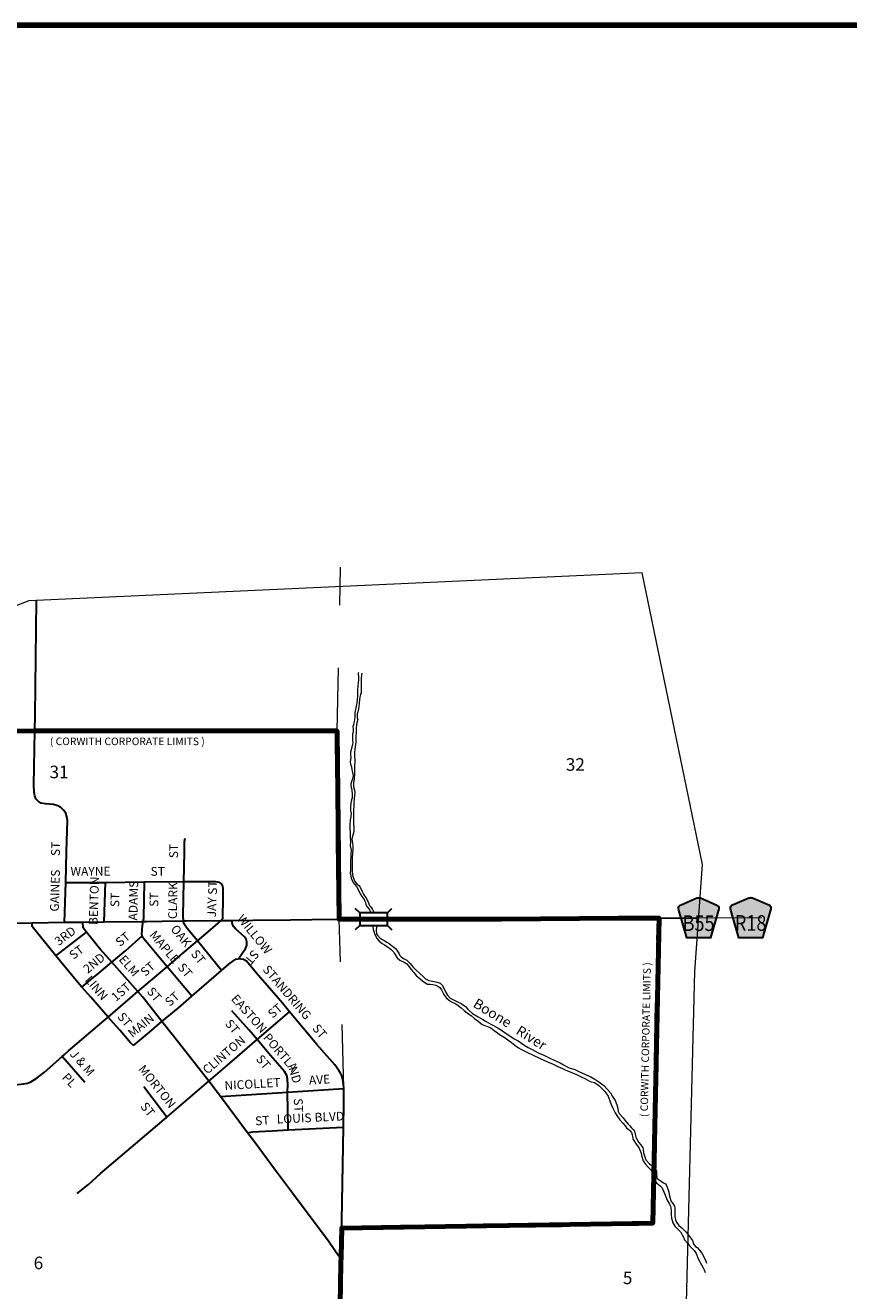
# Model space of a CAD drawing. Extents: x 164.6 to 169.4, y 204.58 to 208.18.
# Drawn here: x 166.05 to 167.36, y 206.07 to 208.08 of the extents above; entities that cross this region are included whole.
import ezdxf
from ezdxf.enums import TextEntityAlignment as Align

# ---------------------------------------------------------------- set-up
doc = ezdxf.new("R2010")
doc.units = ezdxf.units.MI
doc.header["$MEASUREMENT"] = 0
doc.linetypes.add('DASHED', pattern=[0.187, 0.125, -0.062])
doc.linetypes.add('DOT', pattern=[0.025, 0.005, -0.02])
for name, color, linetype, lineweight in [('tdCiCityStreetCL', 7, 'Continuous', 30), ('tdCiCityStreetTxt', 7, 'Continuous', 0), ('tdCiCorpBndry', 7, 'Continuous', 80), ('tdCiCorpBndryPart', 40, 'DASHED', 80), ('tdCiCorpBndryTxt', 7, 'Continuous', 0), ('tdCiHydroRiver', 162, 'Continuous', 13), ('tdCiHydroTxt', 7, 'Continuous', 0), ('tdCiMapFrame', 7, 'Continuous', 0), ('tdCiMapPltShpe', 31, 'Continuous', 13), ('tdCiSecCL', 241, 'Continuous', 30), ('tdCiSectLine', 7, 'DOT', 13), ('tdCiSectNmbr', 7, 'Continuous', 0), ('tdCiShieldSecRte', 7, 'Continuous', 0), ('tdCiStrucDataSec', 7, 'Continuous', 0)]:
    doc.layers.add(name, color=color, linetype=linetype, lineweight=lineweight)
doc.styles.add('Style-GEOMETRICFUTURA_211_L_L', font='GEOMETRICFUTURA_211_L_L.shx')
doc.styles.add('Style-GEOMETRICFUTURA_211_MI_L', font='GEOMETRICFUTURA_211_MI_L.shx')
doc.styles.add('Style-Lucida Calligraphy', font='LCALLIG.TTF')
doc.styles.add('Style-Trebuchet MS', font='trebuc.ttf')

# ---------------------------------------------------------------- blocks, each defined once
blk = doc.blocks.new('BR1')
at = {"layer": 'tdCiStrucDataSec', "color": 7, "linetype": 'Continuous', "lineweight": 30}
for points in [[(0.022, 0.01), (-0.022, 0.01), (-0.0291, 0.0171)], [(-0.022, 0.01), (-0.022, 0), (-0.022, -0.01), (-0.0291, -0.0171)], [(0.022, -0.01), (0.022, 0), (0.022, 0.01), (0.0291, 0.0171)], [(-0.022, -0.01), (0.022, -0.01), (0.0291, -0.0171)]]:
    blk.add_lwpolyline(points, dxfattribs=at)
blk = doc.blocks.new('SHIELD_CO_RTE_3_1')
at = {"layer": 'tdCiShieldSecRte', "linetype": 'Continuous', "lineweight": 30}
blk.add_hatch(color=151, dxfattribs=at).paths.add_polyline_path([(-0.0187, -0.0319), (-0.0314, 0.0121), (-0.032, 0.0142), (-0.0321, 0.0151), (-0.0321, 0.0163), (-0.0315, 0.0179), (-0.0303, 0.0192), (-0.0289, 0.0203), (-0.0028, 0.0316), (-0.0016, 0.0318), (0, 0.0319), (0.0016, 0.0318), (0.0028, 0.0316), (0.0289, 0.0203), (0.0303, 0.0192), (0.0315, 0.0179), (0.0321, 0.0163), (0.0321, 0.0151), (0.032, 0.0142), (0.0187, -0.0319), (0, -0.0319)])
at = {"layer": 'tdCiShieldSecRte', "color": 7, "linetype": 'Continuous', "lineweight": 30}
blk.add_lwpolyline([(0, -0.0319), (-0.0187, -0.0319), (-0.0314, 0.0121), (-0.032, 0.0142), (-0.0321, 0.0151), (-0.0321, 0.0163), (-0.0315, 0.0179), (-0.0303, 0.0192), (-0.0289, 0.0203), (-0.0028, 0.0316), (-0.0016, 0.0318), (0, 0.0319), (0.0016, 0.0318), (0.0028, 0.0316), (0.0289, 0.0203), (0.0303, 0.0192), (0.0315, 0.0179), (0.0321, 0.0163), (0.0321, 0.0151), (0.032, 0.0142), (0.0187, -0.0319), (0, -0.0319)], close=True, dxfattribs=at)
at = {"layer": 'tdCiShieldSecRte', "color": 7, "linetype": 'Continuous', "lineweight": 0, "insert": (0, -0.0209), "char_height": 0.024928, "attachment_point": 8, "line_spacing_factor": 0.6, "style": 'Style-Trebuchet MS'}
blk.add_mtext('\\H1x;\\W0.84375;\\T1.010;B55', dxfattribs=at)
blk = doc.blocks.new('SHIELD_CO_RTE_3')
at = {"layer": 'tdCiShieldSecRte', "linetype": 'Continuous', "lineweight": 30}
blk.add_hatch(color=151, dxfattribs=at).paths.add_polyline_path([(-0.0187, -0.0319), (-0.0314, 0.0121), (-0.032, 0.0142), (-0.0321, 0.0151), (-0.0321, 0.0163), (-0.0315, 0.0179), (-0.0303, 0.0192), (-0.0289, 0.0203), (-0.0028, 0.0316), (-0.0016, 0.0318), (0, 0.0319), (0.0016, 0.0318), (0.0028, 0.0316), (0.0289, 0.0203), (0.0303, 0.0192), (0.0315, 0.0179), (0.0321, 0.0163), (0.0321, 0.0151), (0.032, 0.0142), (0.0187, -0.0319), (0, -0.0319)])
at = {"layer": 'tdCiShieldSecRte', "color": 7, "linetype": 'Continuous', "lineweight": 30}
blk.add_lwpolyline([(0, -0.0319), (-0.0187, -0.0319), (-0.0314, 0.0121), (-0.032, 0.0142), (-0.0321, 0.0151), (-0.0321, 0.0163), (-0.0315, 0.0179), (-0.0303, 0.0192), (-0.0289, 0.0203), (-0.0028, 0.0316), (-0.0016, 0.0318), (0, 0.0319), (0.0016, 0.0318), (0.0028, 0.0316), (0.0289, 0.0203), (0.0303, 0.0192), (0.0315, 0.0179), (0.0321, 0.0163), (0.0321, 0.0151), (0.032, 0.0142), (0.0187, -0.0319), (0, -0.0319)], close=True, dxfattribs=at)
at = {"layer": 'tdCiShieldSecRte', "color": 7, "linetype": 'Continuous', "lineweight": 0, "insert": (0, -0.0209), "char_height": 0.024928, "attachment_point": 8, "line_spacing_factor": 0.6, "style": 'Style-Trebuchet MS'}
blk.add_mtext('\\H1x;\\W0.84375;\\T1.010;R18', dxfattribs=at)
blk = doc.blocks.new('FR1723')
at = {"layer": 'tdCiMapFrame', "color": 40, "linetype": 'Continuous', "lineweight": 200}
blk.add_lwpolyline([(-4.6, 0), (-4.6, 3.4), (0, 3.4), (0, 0), (-4.6, 0)], dxfattribs=at)

msp = doc.modelspace()

# ---------------------------------------------------------------- linework, layer by layer
at = {"layer": 'tdCiCityStreetCL', "color": 7, "linetype": 'Continuous', "lineweight": 30}
for points in [[(166.1106, 206.7183), (166.1119, 206.7678), (166.1134, 206.8173), (166.1126, 206.8232), (166.1107, 206.8289), (166.1074, 206.8336), (166.103, 206.8378), (166.0983, 206.8405), (166.0912, 206.8427), (166.0783, 206.8435), (166.0717, 206.8449), (166.0668, 206.8477), (166.0633, 206.8516), (166.0616, 206.8563), (166.0603, 206.8622), (166.0599, 206.874), (166.0616, 206.9596)], [(166.2993, 206.766), (166.2996, 206.7835), (166.3007, 206.789)], [(166.2985, 206.7201), (166.2993, 206.766)], [(166.109, 206.6553), (166.1106, 206.7183)], [(166.1106, 206.7183), (166.1499, 206.7184), (166.1738, 206.7187), (166.2359, 206.7194), (166.2985, 206.7201)], [(166.1716, 206.656), (166.1738, 206.7187)], [(166.2338, 206.6567), (166.2347, 206.6617), (166.2359, 206.7194)], [(166.2981, 206.6574), (166.2976, 206.6657), (166.2985, 206.7201)], [(166.2985, 206.7201), (166.3077, 206.7202), (166.3486, 206.7204), (166.3543, 206.7192), (166.3575, 206.717)], [(166.3573, 206.6581), (166.3607, 206.6615), (166.361, 206.6945), (166.3612, 206.7096), (166.36, 206.7138), (166.3575, 206.717)], [(166.1365, 206.5521), (166.1299, 206.5596), (166.0951, 206.6021), (166.0635, 206.6405), (166.0576, 206.6486), (166.0571, 206.6545)], [(166.272, 206.5847), (166.2347, 206.6289), (166.2332, 206.6311), (166.2324, 206.6337), (166.2317, 206.6356), (166.2327, 206.6509), (166.2338, 206.6567)], [(166.32, 206.6257), (166.304, 206.6452), (166.2983, 206.6536), (166.2981, 206.6574)], [(166.3854, 206.5969), (166.393, 206.6082), (166.3965, 206.6131), (166.3984, 206.6191), (166.3989, 206.6242), (166.3977, 206.6284), (166.395, 206.6324), (166.3814, 206.6442), (166.378, 206.6479), (166.376, 206.6516), (166.3753, 206.6543), (166.3753, 206.6583)], [(166.0951, 206.6021), (166.1439, 206.6398)], [(166.1839, 206.5918), (166.2061, 206.6104), (166.2324, 206.6337)], [(166.3584, 206.5788), (166.32, 206.6257)], [(166.1605, 206.5722), (166.1839, 206.5918)], [(166.3114, 206.538), (166.3584, 206.5788), (166.3698, 206.5887), (166.3778, 206.5945), (166.3814, 206.5964), (166.3854, 206.5969)], [(166.5495, 206.1689), (166.5495, 206.1689), (166.5498, 206.1808), (166.5522, 206.3296), (166.5528, 206.3663), (166.553, 206.3909), (166.553, 206.3927), (166.5515, 206.4055), (166.5498, 206.4112), (166.5478, 206.4156), (166.5451, 206.4198), (166.5387, 206.4287), (166.5099, 206.4612), (166.4665, 206.5129), (166.4551, 206.5266), (166.4136, 206.5751), (166.3979, 206.5934), (166.3934, 206.5959), (166.3893, 206.5967), (166.3854, 206.5969)], [(166.1503, 206.5636), (166.1605, 206.5722)], [(166.3114, 206.538), (166.272, 206.5847)], [(166.1365, 206.5521), (166.1503, 206.5636)], [(166.1505, 206.5362), (166.1365, 206.5521)], [(166.1782, 206.5046), (166.1505, 206.5362)], [(166.2637, 206.4973), (166.2892, 206.5187), (166.3106, 206.5372), (166.3114, 206.538)], [(166.4153, 206.4687), (166.4026, 206.4837), (166.3748, 206.5147)], [(166.4153, 206.4687), (166.4665, 206.5129)], [(166.2182, 206.4593), (166.2135, 206.4637), (166.1967, 206.4837), (166.1866, 206.495), (166.1782, 206.5046)], [(166.2437, 206.4806), (166.2637, 206.4973)], [(166.2182, 206.4593), (166.2437, 206.4806)], [(166.368, 206.4281), (166.3834, 206.4413), (166.4153, 206.4687)], [(166.4643, 206.325), (166.4638, 206.3591), (166.4631, 206.3821), (166.4633, 206.385), (166.464, 206.3966), (166.4635, 206.4057), (166.4621, 206.4119), (166.4586, 206.4178), (166.4364, 206.4437), (166.4153, 206.4687)], [(166.1409, 206.4007), (166.1048, 206.4417)], [(166.3381, 206.4025), (166.368, 206.4281)], [(166.1291, 206.2242), (166.1467, 206.2383), (166.1659, 206.2558), (166.2635, 206.3387), (166.2716, 206.3456), (166.3381, 206.4025)], [(166.2716, 206.3456), (166.2647, 206.3542), (166.2349, 206.3938)], [(166.3569, 206.3781), (166.4633, 206.385)], [(166.4633, 206.385), (166.553, 206.3909)], [(166.3998, 206.3205), (166.4076, 206.3221), (166.4391, 206.3238)], [(166.4391, 206.3238), (166.4643, 206.325)], [(166.4643, 206.325), (166.5522, 206.3296)]]:
    msp.add_lwpolyline(points, dxfattribs=at)
at = {"layer": 'tdCiCorpBndry', "color": 7, "linetype": 'Continuous', "lineweight": 80}
msp.add_lwpolyline([(166.5466, 206.0149), (166.5481, 206.1128), (166.5484, 206.1241), (166.5495, 206.1689), (167.0441, 206.1766), (167.054, 206.662), (166.9898, 206.6616), (166.8036, 206.6604), (166.5454, 206.6601), (166.5421, 206.9597), (166.5421, 206.9597), (166.0616, 206.9596), (165.7999, 206.9587), (165.7992, 206.6499), (165.8019, 206.3932), (165.8042, 206.1601), (165.523, 206.156), (165.5201, 206.0075)], dxfattribs=at)
at = {"layer": 'tdCiCorpBndryPart', "color": 40, "linetype": 'DASHED', "lineweight": 80}
for points in [[(166.5454, 206.6601), (166.5421, 206.9597), (166.0616, 206.9596), (165.7999, 206.9587), (165.7992, 206.6499), (165.8019, 206.3932), (165.8042, 206.1601), (165.523, 206.156)], [(166.5495, 206.1689), (167.0441, 206.1766), (167.054, 206.662)]]:
    msp.add_lwpolyline(points, dxfattribs=at)
at = {"layer": 'tdCiHydroRiver', "color": 141, "linetype": 'Continuous', "lineweight": 13}
for points in [[(166.576, 207.0527), (166.5756, 207.0512), (166.5756, 207.0496), (166.576, 207.0462), (166.5761, 207.0445), (166.5763, 207.042), (166.5761, 207.0396), (166.5756, 207.037), (166.5749, 207.0307), (166.5749, 207.0295), (166.5747, 207.0254), (166.5746, 207.0184), (166.5744, 207.0146), (166.5738, 207.0095), (166.5733, 207.0035), (166.5725, 206.9993), (166.5718, 206.9959), (166.5709, 206.9917), (166.5704, 206.988), (166.5702, 206.9848), (166.5702, 206.9818), (166.5696, 206.9769), (166.5688, 206.9724), (166.5682, 206.9695), (166.5674, 206.966), (166.5677, 206.963), (166.5678, 206.9608), (166.5675, 206.9575), (166.5667, 206.9542), (166.5665, 206.9519), (166.5668, 206.9473), (166.5669, 206.9437), (166.5671, 206.9419), (166.5666, 206.9377), (166.5657, 206.9345), (166.5643, 206.9296), (166.5637, 206.926), (166.5637, 206.9213), (166.5641, 206.9173), (166.563, 206.9105), (166.5636, 206.9068), (166.5641, 206.9056), (166.5651, 206.9026), (166.5658, 206.8977), (166.5664, 206.8935), (166.5678, 206.888), (166.5664, 206.8836), (166.565, 206.8787), (166.5639, 206.8754), (166.5642, 206.872), (166.5654, 206.8654), (166.5662, 206.8585), (166.5659, 206.8534), (166.5652, 206.85), (166.564, 206.8446), (166.5635, 206.8376), (166.5636, 206.8322), (166.5644, 206.8297), (166.5638, 206.8232), (166.5631, 206.8184), (166.5624, 206.8098), (166.5625, 206.8038), (166.5628, 206.7989), (166.563, 206.7907), (166.5632, 206.7836), (166.5631, 206.7769), (166.5643, 206.7699), (166.5641, 206.7647), (166.5638, 206.7597), (166.5636, 206.753), (166.5633, 206.7464), (166.5632, 206.7389), (166.5631, 206.7329), (166.5632, 206.7321), (166.5643, 206.7255), (166.5678, 206.7187)], [(166.5815, 207.0515), (166.5808, 207.0486), (166.5802, 207.0432), (166.5803, 207.0361), (166.5804, 207.0297), (166.5805, 207.0204), (166.5794, 207.0173), (166.5782, 207.0134), (166.5776, 207.0093), (166.5774, 207.0032), (166.5768, 206.999), (166.5763, 206.9949), (166.575, 206.9899), (166.574, 206.9868), (166.574, 206.9806), (166.5749, 206.9777), (166.5731, 206.9702), (166.5725, 206.9627), (166.5726, 206.9571), (166.5719, 206.9519), (166.572, 206.9468), (166.5717, 206.9416), (166.5715, 206.938), (166.5704, 206.9308), (166.5696, 206.9252), (166.5696, 206.9193), (166.5702, 206.9133), (166.5698, 206.9019), (166.57, 206.8933), (166.57, 206.8908), (166.5695, 206.8832), (166.5683, 206.8764), (166.5682, 206.8711), (166.5699, 206.8653), (166.5703, 206.8619), (166.5694, 206.8523), (166.5688, 206.8464), (166.5685, 206.8399), (166.5682, 206.8342), (166.5681, 206.8293), (166.568, 206.8213), (166.568, 206.8153), (166.5684, 206.8138), (166.5688, 206.8041), (166.5685, 206.7996), (166.5673, 206.7936), (166.5658, 206.7878), (166.5664, 206.7806), (166.567, 206.7774), (166.5673, 206.7725), (166.5669, 206.7636), (166.5663, 206.7589), (166.5659, 206.7523), (166.5659, 206.7463), (166.5662, 206.7383), (166.5663, 206.7353), (166.567, 206.7279), (166.5699, 206.721)], [(166.5675, 206.7191), (166.5678, 206.7187), (166.5698, 206.7161), (166.573, 206.7122), (166.5769, 206.7052), (166.579, 206.7004), (166.5815, 206.6965), (166.583, 206.6941), (166.585, 206.6917), (166.5859, 206.69), (166.5874, 206.6866), (166.5881, 206.6837), (166.5902, 206.6796), (166.5924, 206.6766), (166.5936, 206.6752), (166.5959, 206.6706), (166.5961, 206.6702)], [(166.5699, 206.721), (166.5703, 206.7203), (166.5737, 206.7163), (166.5771, 206.7132), (166.5789, 206.7113), (166.5816, 206.7053), (166.5841, 206.6998), (166.5855, 206.6976), (166.5883, 206.6941), (166.5901, 206.6905), (166.5908, 206.6886), (166.5939, 206.6821), (166.5954, 206.6802), (166.5982, 206.6757), (166.6001, 206.6724), (166.601, 206.6702)], [(166.5986, 206.6523), (166.5986, 206.6522)], [(166.5986, 206.6502), (166.5989, 206.6475), (166.5993, 206.6437), (166.6021, 206.636), (166.6057, 206.6291), (166.6091, 206.6252), (166.6138, 206.6216), (166.6173, 206.6193), (166.622, 206.6166), (166.6275, 206.6125), (166.6317, 206.6084), (166.6331, 206.6062), (166.6377, 206.5986), (166.6417, 206.5952), (166.6432, 206.5947), (166.649, 206.5919), (166.6528, 206.5894), (166.6564, 206.5851), (166.6598, 206.5802), (166.6624, 206.5768), (166.6642, 206.5754), (166.6681, 206.5709), (166.6743, 206.5656), (166.6781, 206.5623), (166.6817, 206.5593), (166.6861, 206.5571), (166.6901, 206.5569), (166.6946, 206.5565), (166.699, 206.5554), (166.704, 206.5528), (166.7054, 206.5518), (166.7084, 206.548), (166.7098, 206.5448), (166.7118, 206.5402), (166.7159, 206.5348), (166.7206, 206.5311), (166.724, 206.5286), (166.7309, 206.5258), (166.7349, 206.5229), (166.7394, 206.5194), (166.7441, 206.5152), (166.7487, 206.5113), (166.756, 206.5063), (166.7607, 206.5025), (166.7663, 206.4982), (166.773, 206.4928), (166.7838, 206.4886), (166.7867, 206.4875), (166.7921, 206.4834), (166.7974, 206.4793), (166.8006, 206.4771), (166.8092, 206.4714), (166.8159, 206.4666), (166.8195, 206.4642), (166.8249, 206.46), (166.8307, 206.4555), (166.8342, 206.4534), (166.8439, 206.4485), (166.8541, 206.444), (166.8642, 206.4391), (166.8777, 206.433), (166.8844, 206.4303), (166.8929, 206.426), (166.9004, 206.4226), (166.9059, 206.4201), (166.9103, 206.4183), (166.9176, 206.4154), (166.9215, 206.4136), (166.9302, 206.4093), (166.9369, 206.4065), (166.9444, 206.402), (166.9513, 206.4003), (166.9548, 206.3985), (166.9583, 206.3956), (166.963, 206.391), (166.9666, 206.3871), (166.9695, 206.3841), (166.9732, 206.3786), (166.9744, 206.3757), (166.9759, 206.3712), (166.978, 206.3658), (166.9803, 206.3599), (166.9816, 206.3574), (166.9842, 206.3523), (166.9877, 206.3463), (166.9919, 206.3413), (166.9967, 206.3358), (166.9999, 206.3314), (167.0023, 206.3286), (167.0071, 206.3246), (167.01, 206.321), (167.0115, 206.3172), (167.0118, 206.315), (167.0124, 206.3111), (167.0128, 206.31), (167.0178, 206.3025), (167.0219, 206.2969), (167.0257, 206.2882), (167.0261, 206.2843), (167.029, 206.2761), (167.0324, 206.2705), (167.0365, 206.266), (167.0392, 206.2635), (167.0415, 206.2609), (167.0431, 206.2574), (167.0441, 206.2529), (167.0449, 206.249), (167.0471, 206.2444), (167.0507, 206.2403), (167.0556, 206.236), (167.0588, 206.2331), (167.0607, 206.2285), (167.0621, 206.2256), (167.0647, 206.2188), (167.0667, 206.2135), (167.0706, 206.2073), (167.0724, 206.2039), (167.0731, 206.1977), (167.0732, 206.1902), (167.0736, 206.185), (167.0757, 206.1775), (167.0792, 206.172), (167.0833, 206.1678), (167.088, 206.163), (167.0929, 206.1546), (167.0947, 206.1502), (167.0999, 206.1443), (167.1032, 206.1404), (167.1056, 206.1375), (167.1099, 206.1333), (167.113, 206.1288), (167.1168, 206.1189), (167.1216, 206.1108), (167.1243, 206.1056), (167.126, 206.1025), (167.1276, 206.0983)], [(166.6046, 206.6502), (166.6049, 206.6481), (166.6044, 206.6421), (166.6048, 206.6369), (166.6059, 206.6351), (166.6101, 206.6305), (166.613, 206.6287), (166.6168, 206.6263), (166.6213, 206.6237), (166.625, 206.6213), (166.6289, 206.6183), (166.6318, 206.6163), (166.6348, 206.6135), (166.6371, 206.6109), (166.6387, 206.6083), (166.6407, 206.6049), (166.6419, 206.6027), (166.6439, 206.6006), (166.6477, 206.5977), (166.6529, 206.5948), (166.6555, 206.5926), (166.6582, 206.5898), (166.6627, 206.5846), (166.6657, 206.5812), (166.6673, 206.5798), (166.6733, 206.5745), (166.6793, 206.5687), (166.6828, 206.5655), (166.688, 206.5629), (166.6939, 206.5614), (166.7014, 206.5598), (166.7061, 206.5583), (166.7093, 206.5551), (166.7124, 206.5497), (166.7146, 206.5448), (166.7175, 206.5395), (166.7217, 206.5346), (166.7273, 206.5318), (166.7346, 206.5283), (166.7393, 206.526), (166.7449, 206.5225), (166.7464, 206.5212), (166.7494, 206.5177), (166.7522, 206.5148), (166.7575, 206.5102), (166.7665, 206.5049), (166.7739, 206.5008), (166.7792, 206.4974), (166.7864, 206.4931), (166.7908, 206.4909), (166.7981, 206.487), (166.8035, 206.4839), (166.8109, 206.4787), (166.8167, 206.4747), (166.8237, 206.4697), (166.8301, 206.4667), (166.8404, 206.4596), (166.8459, 206.456), (166.8523, 206.4528), (166.8618, 206.4479), (166.8707, 206.444), (166.8805, 206.4392), (166.8873, 206.4359), (166.897, 206.4316), (166.902, 206.4285), (166.9078, 206.4252), (166.9112, 206.4236), (166.92, 206.4211), (166.9277, 206.4175), (166.9453, 206.4095), (166.952, 206.4057), (166.9568, 206.4028), (166.966, 206.3956), (166.9717, 206.39), (166.9766, 206.3839), (166.9802, 206.3785), (166.9841, 206.3719), (166.9869, 206.3652), (166.9884, 206.3593), (166.9891, 206.3542), (166.9907, 206.3514), (166.9972, 206.3442), (166.9981, 206.3429), (167.0019, 206.3381), (167.005, 206.3344), (167.0069, 206.3319), (167.0104, 206.3284), (167.0128, 206.3257), (167.0149, 206.3229), (167.0161, 206.3185), (167.0173, 206.3136), (167.018, 206.3114), (167.0212, 206.3057), (167.0248, 206.3016), (167.0282, 206.2964), (167.029, 206.2946), (167.0295, 206.2888), (167.0298, 206.287), (167.0319, 206.2806), (167.0331, 206.2778), (167.0388, 206.2711), (167.0444, 206.2674), (167.0485, 206.262), (167.0498, 206.2594), (167.0499, 206.2546), (167.0506, 206.2486), (167.0524, 206.2466), (167.0574, 206.2435), (167.0612, 206.2411), (167.0644, 206.2396), (167.0659, 206.2366), (167.0686, 206.2298), (167.0695, 206.2269), (167.0707, 206.2197), (167.0731, 206.2113), (167.0758, 206.208), (167.0786, 206.2041), (167.0793, 206.2009), (167.0791, 206.1952), (167.0789, 206.1921), (167.0789, 206.1872), (167.0805, 206.1801), (167.0856, 206.1733), (167.091, 206.1688), (167.0969, 206.1624), (167.0992, 206.1599), (167.1071, 206.1493), (167.109, 206.1442), (167.1099, 206.1423), (167.1121, 206.1399), (167.1144, 206.1383), (167.1185, 206.1339), (167.122, 206.1289), (167.1245, 206.1243), (167.1282, 206.1165), (167.1294, 206.1131)]]:
    msp.add_lwpolyline(points, dxfattribs=at)
at = {"layer": 'tdCiMapPltShpe', "color": 162, "linetype": 'Continuous', "lineweight": 13}
msp.add_lwpolyline([(167.0896, 205.7341), (167.1109, 206.5771), (167.1229, 206.7473), (167.027, 207.2112), (166.052, 207.1663), (166.052, 207.1663), (165.5309, 206.9648), (165.4449, 206.9315), (165.4769, 206.6445), (165.4492, 205.5698), (165.4492, 205.5698), (165.5018, 205.5666), (166.5262, 205.6212), (167.0692, 205.6126), (167.0896, 205.7341), (167.0896, 205.7341), (167.0896, 205.7341), (167.0896, 205.7341)], close=True, dxfattribs=at)
at = {"layer": 'tdCiSecCL', "color": 241, "linetype": 'Continuous', "lineweight": 30}
for points in [[(166.0616, 206.9596), (166.0621, 206.9845), (166.0644, 207.1668)], [(165.7992, 206.6499), (165.846, 206.6508), (165.9777, 206.6531), (166.0571, 206.6545), (166.109, 206.6553), (166.1378, 206.6556)], [(165.8019, 206.3932), (165.8922, 206.3946), (166.0342, 206.3976), (166.0442, 206.3986), (166.05, 206.3996), (166.0552, 206.4015), (166.0631, 206.4062), (166.0772, 206.4172), (166.1048, 206.4417), (166.1088, 206.4453), (166.1153, 206.4511), (166.1716, 206.499), (166.1782, 206.5046), (166.2255, 206.545), (166.272, 206.5847), (166.2891, 206.5993), (166.32, 206.6257), (166.3333, 206.6371), (166.3533, 206.6541), (166.3573, 206.6581)], [(166.1378, 206.6556), (166.1716, 206.656), (166.231, 206.6566), (166.2338, 206.6567), (166.239, 206.6567), (166.2642, 206.657), (166.2981, 206.6574), (166.302, 206.6574), (166.3573, 206.6581)], [(166.2637, 206.4973), (166.2332, 206.5362), (166.2255, 206.545), (166.1839, 206.5918), (166.1661, 206.6119), (166.1629, 206.6159), (166.1439, 206.6398), (166.1385, 206.6464), (166.1378, 206.6556)], [(166.3573, 206.6581), (166.3753, 206.6583), (166.4088, 206.6586), (166.4681, 206.6593), (166.5018, 206.6597), (166.5454, 206.6601)], [(166.5454, 206.6601), (166.5953, 206.6602), (166.6004, 206.6602), (166.6057, 206.6602), (166.8036, 206.6604), (166.9898, 206.6616), (167.054, 206.662), (167.1169, 206.6623)], [(166.5484, 206.125), (166.5444, 206.1251), (166.5294, 206.1466), (166.4712, 206.2247), (166.4444, 206.2607), (166.4102, 206.3065), (166.3998, 206.3205), (166.3569, 206.3781), (166.3499, 206.3875), (166.3381, 206.4025), (166.284, 206.4715), (166.2637, 206.4973)], [(166.5405, 205.6697), (166.5407, 205.6916), (166.5429, 205.8191), (166.5466, 206.0149), (166.5481, 206.1128), (166.5484, 206.1241), (166.5484, 206.125), (166.5484, 206.1258), (166.5495, 206.1689)]]:
    msp.add_lwpolyline(points, dxfattribs=at)
at = {"layer": 'tdCiSectLine', "color": 7, "linetype": 'DOT', "lineweight": 13}
for p, q in [((166.5421, 206.9597), (166.5476, 207.2201)), ((166.553, 206.3927), (166.5454, 206.6601)), ((167.1169, 206.6623), (167.3075, 206.663))]:
    msp.add_line(p, q, dxfattribs=at)

# ---------------------------------------------------------------- block references
at = {"layer": 'tdCiMapFrame', "color": 40, "linetype": 'Continuous', "lineweight": 200}
msp.add_blockref('FR1723', (169.2983, 204.6816), dxfattribs=at)
at = {"layer": 'tdCiShieldSecRte', "color": 7, "linetype": 'Continuous', "lineweight": 30}
for name, p in [('SHIELD_CO_RTE_3_1', (167.1169, 206.6623)), ('SHIELD_CO_RTE_3', (167.1997, 206.6626))]:
    msp.add_blockref(name, p, dxfattribs=at)
at = {"layer": 'tdCiStrucDataSec', "color": 7, "linetype": 'Continuous', "lineweight": 30, "xscale": 1.000000464571259, "yscale": 1.000000464571259, "zscale": 1.000000464571259, "rotation": 0.05522855945540372}
msp.add_blockref('BR1', (166.6001, 206.6602), dxfattribs=at)

# ---------------------------------------------------------------- texts
at = {"layer": 'tdCiCityStreetTxt', "color": 7, "linetype": 'Continuous', "lineweight": 0, "style": 'Style-GEOMETRICFUTURA_211_L_L'}
for s, rotation, p in [('ST', 88.5118, (166.1013, 206.7604)), ('GAINES', 88.3439, (166.0996, 206.6721)), ('WAYNE', 0.1851, (166.1183, 206.7293)), ('BENTON', 88.0674, (166.1612, 206.6508)), ('ST', 359.4947, (166.2455, 206.7293)), ('ADAMS', 88.6842, (166.2245, 206.658)), ('CLARK', 89.1845, (166.2875, 206.6603)), ('ST', 89.4014, (166.2579, 206.6798)), ('JAY', 88.997, (166.3496, 206.663)), ('WILLOW', 309.2566, (166.3821, 206.6605)), ('3RD', 36.8754, (166.0996, 206.6173)), ('OAK   ST', 309.2566, (166.2766, 206.6442)), ('ST', 38.8702, (166.1969, 206.6158)), ('MAPLE', 310.208, (166.2429, 206.6347)), ('2ND', 39.6209, (166.1457, 206.5731)), ('ST', 230.3344, (166.4087, 206.6127)), ('ELM', 310.6869, (166.1941, 206.5956)), ('ST', 41.1507, (166.2371, 206.5683)), ('ST', 310.2565, (166.2878, 206.5831)), ('STANDRING', 310.517, (166.4229, 206.5797)), ('LINN', 310.5778, (166.1402, 206.5629)), ('1ST', 41.034, (166.1905, 206.5285)), ('ST', 310.1554, (166.2388, 206.5448)), ('ST', 41.0423, (166.2759, 206.5205)), ('EASTON', 311.5689, (166.3727, 206.5329)), ('ST', 40.5917, (166.4395, 206.5018)), ('ST', 309.7562, (166.1919, 206.5048)), ('MAIN', 39.0656, (166.2166, 206.471)), ('ST', 309.7562, (166.363, 206.4937)), ('ST', 310.4222, (166.5018, 206.4862)), ('CLINTON', 40.5875, (166.3358, 206.4128)), ('PORTLA', 310.4221, (166.4236, 206.4714)), ('J & M', 311.0505, (166.1163, 206.445)), ('MORTON', 308.819, (166.2252, 206.4215)), ('ST', 309.7562, (166.4123, 206.4374)), ('ND', 286.9031, (166.4647, 206.4236)), ('NICOLLET', 3.4477, (166.3635, 206.3885)), ('AVE', 3.8242, (166.4978, 206.397)), ('ST', 272.4221, (166.4733, 206.3752)), ('ST', 3.8242, (166.4123, 206.3323)), ('BLVD', 2.6861, (166.5066, 206.3381))]:
    msp.add_text(s, height=0.014, rotation=rotation, dxfattribs=at).set_placement(p)
for s, rotation, p in [('ST', 89.7666, (166.2752, 206.7572)), ('ST', 88.8922, (166.3371, 206.6992)), ('ST', 88.8694, (166.1817, 206.6795)), ('ST', 36.8755, (166.1145, 206.6066)), ('PL', 313.0611, (166.114, 206.4172)), ('ST', 309.1191, (166.2394, 206.3709)), ('LOUIS', 2.6861, (166.4459, 206.3491))]:
    msp.add_text(s, height=0.014, rotation=rotation, dxfattribs=at).set_placement(p, align=Align.TOP_LEFT)
at = {"layer": 'tdCiCorpBndryTxt', "color": 7, "linetype": 'Continuous', "lineweight": 0, "style": 'Style-GEOMETRICFUTURA_211_MI_L'}
for rotation, p in [(359.9902, (166.0855, 206.937)), (88.8056, (167.0361, 206.3454))]:
    msp.add_text('( CORWITH CORPORATE LIMITS )', height=0.012, rotation=rotation, dxfattribs=at).set_placement(p)
at = {"layer": 'tdCiHydroTxt', "color": 7, "linetype": 'Continuous', "lineweight": 0, "style": 'Style-Lucida Calligraphy'}
for s, rotation, p in [('Boone', 328.3795, (166.7653, 206.5354)), ('River', 328.0325, (166.8334, 206.4922))]:
    msp.add_text(s, height=0.016, rotation=rotation, dxfattribs=at).set_placement(p, align=Align.TOP_LEFT)
at = {"layer": 'tdCiSectNmbr', "color": 7, "linetype": 'Continuous', "lineweight": 0, "style": 'Style-GEOMETRICFUTURA_211_L_L'}
for s, rotation, p in [('32', 0.0597, (166.9058, 206.8962)), ('31', 0.0591, (166.085, 206.8843)), ('6', 0.0591, (166.0597, 206.1036)), ('5', 0.0598, (166.9965, 206.0799))]:
    msp.add_text(s, height=0.02, rotation=rotation, dxfattribs=at).set_placement(p)

doc.saveas('drawing.dxf')
